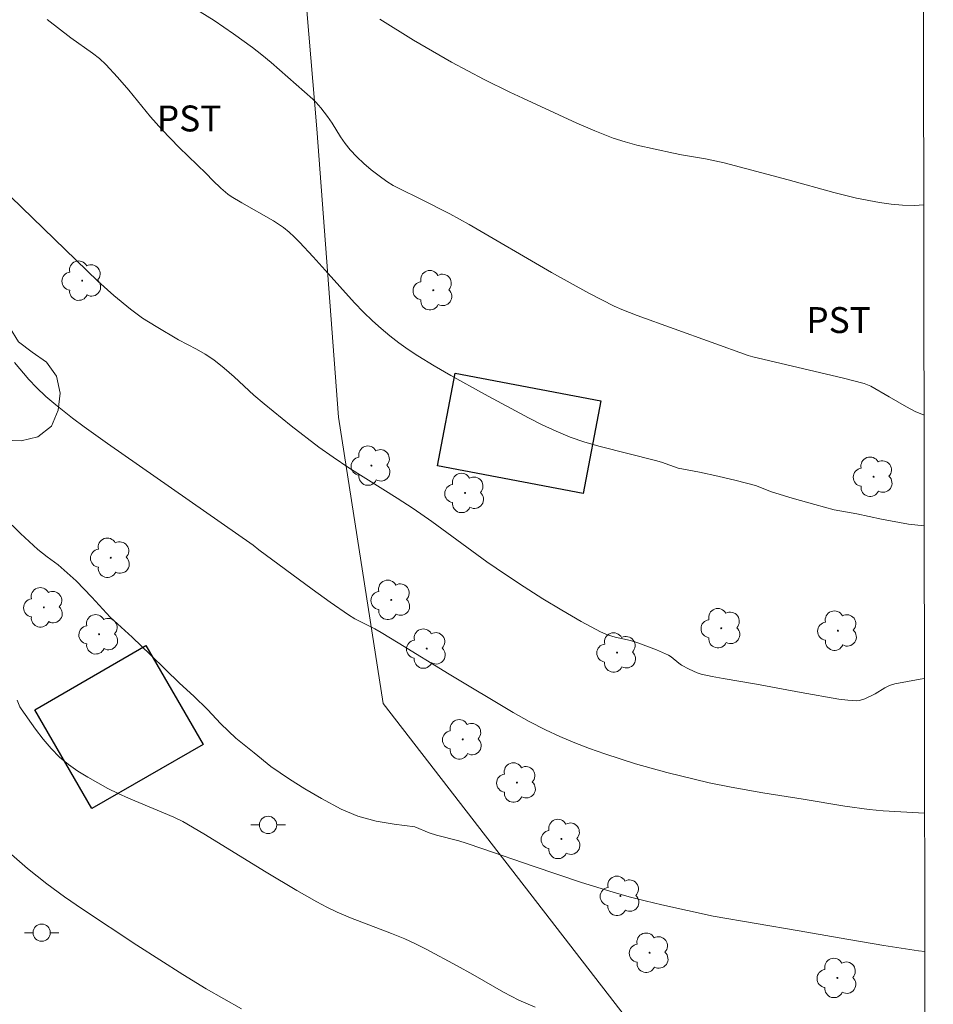
# Model space of a CAD drawing. Units: metres. Extents: x 283602 to 284117, y 1665475 to 1666040.
# Drawn here: x 284048 to 284101, y 1665816 to 1665873 of the extents above; entities that cross this region are included whole.
import ezdxf

# ---------------------------------------------------------------- set-up
doc = ezdxf.new("R2010")
doc.units = ezdxf.units.M
doc.header["$MEASUREMENT"] = 0
for name, color, linetype, lineweight in [('Articulacao', 7, 'Continuous', 18), ('Cerca', 8, 'Cerca', 20), ('Edificacoes', 7, 'Continuous', 30), ('Poste', 7, 'Continuous', 9)]:
    doc.layers.add(name, color=color, linetype=linetype, lineweight=lineweight)
for name, color, linetype, lineweight, true_color in [('Arvores_Isoladas', 7, 'Continuous', 18, 0x00ff33), ('Curvas_Intermediarias', 7, 'Continuous', 9, 0x783c14), ('Curvas_Mestras', 7, 'Continuous', 20, 0x783c14), ('Topon_Cultura', 7, 'Continuous', 9, 0x00ff33), ('Vegetacao', 7, 'Orla8', 9, 0x00ff33)]:
    doc.layers.add(name, color=color, linetype=linetype, lineweight=lineweight, true_color=true_color)
doc.styles.add('Arial', font='arial.ttf', dxfattribs={"height": 1.5})
doc.styles.get("Standard").update_dxf_attribs({"font": 'arial.ttf'})
doc.linetypes.add('Cerca', pattern='A,10,0,["X",Standard,S=1,R=0,X=0,Y=-0.5],0.1', length=10.1)
doc.linetypes.add('Orla8', pattern='A,6,-0.5,["V",Standard,S=1,R=0,X=-0.5,Y=-1],-0.5,6,-0.5,["V",Standard,S=1,R=0,X=-0.5,Y=-1],-0.5', length=14)

# ---------------------------------------------------------------- blocks, each defined once
blk = doc.blocks.new('Poste')
at = {"layer": 'Poste'}
for points in [[(-0.5, 0), (-1, 0)], [(0.5, 0), (1, 0)]]:
    blk.add_lwpolyline(points, dxfattribs=at)
blk.add_lwpolyline([(0, 0.5, 1), (0, -0.5, 1)], format="xyb", close=True, dxfattribs=at)
blk = doc.blocks.new('Arvore')
at = {"layer": 'Arvores_Isoladas'}
blk.add_lwpolyline([(-0.718, 0.493, 0.872324), (-0.722, -0.551, 0.862983), (0.284, -0.827, 0.900105), (0.89, 0.029, 0.863155), (0.262, 0.861, 0.882486)], format="xyb", close=True, dxfattribs=at)
blk.add_circle((0, 0), 0.0286, dxfattribs=at)

msp = doc.modelspace()

# ---------------------------------------------------------------- linework, layer by layer
at = {"layer": 'Articulacao', "flags": 128}
msp.add_lwpolyline([(283617.998, 1666034.388), (284099.822, 1666035.095), (284100.623, 1665480.823), (283618.823, 1665480.116), (283617.998, 1666034.388)], close=True, dxfattribs=at)
at = {"layer": 'Cerca', "flags": 128}
msp.add_lwpolyline([(284085.707, 1665799.654), (284084.48, 1665799.872), (284086.219, 1665810.732), (284068.765, 1665833.315), (284066.188, 1665849.896), (284064.925, 1665866.589), (284063.772, 1665880.315), (284061.606, 1665901.733)], dxfattribs=at)
at = {"layer": 'Curvas_Intermediarias', "flags": 128}
for points, elevation in [([(284100.09, 1665850.015), (284099.577, 1665850.221), (284099.065, 1665850.486), (284098.063, 1665851.08), (284097.008, 1665851.68), (284096.82, 1665851.771), (284096.623, 1665851.84), (284095.342, 1665852.173), (284090.169, 1665853.382), (284089.895, 1665853.466), (284083.48, 1665855.775), (284082.58, 1665856.126), (284082.141, 1665856.324), (284080.678, 1665857.073), (284078.52, 1665858.272), (284073.751, 1665861.057), (284072.625, 1665861.663), (284070.92, 1665862.541), (284069.735, 1665863.111), (284069.35, 1665863.315), (284068.983, 1665863.546), (284068.528, 1665863.875), (284068.082, 1665864.223), (284067.651, 1665864.589), (284067.238, 1665864.974), (284066.849, 1665865.377), (284066.558, 1665865.736), (284066.297, 1665866.122), (284065.807, 1665866.922), (284065.547, 1665867.311), (284065.16, 1665867.807), (284064.882, 1665868.12), (284064.691, 1665868.305), (284062.281, 1665870.434), (284061.738, 1665870.88), (284061.201, 1665871.295), (284060.099, 1665872.089), (284058.98, 1665872.86), (284057.352, 1665873.871)], 61), ([(284068.577, 1665872.947), (284070.532, 1665871.73), (284072.726, 1665870.447), (284074.618, 1665869.454), (284076.106, 1665868.716), (284076.857, 1665868.36), (284079.976, 1665866.921), (284081.028, 1665866.474), (284082.092, 1665866.062), (284082.772, 1665865.839), (284083.465, 1665865.651), (284085.573, 1665865.183), (284086.037, 1665865.09), (284087.441, 1665864.855), (284088.507, 1665864.619), (284092.221, 1665863.637), (284094.857, 1665862.911), (284096.18, 1665862.587), (284097.51, 1665862.321), (284098.174, 1665862.225), (284098.848, 1665862.167), (284099.526, 1665862.153), (284100.072, 1665862.183)], 62), ([(284043.415, 1665866.327), (284052.246, 1665857.763), (284053.168, 1665856.939), (284054.129, 1665856.143), (284054.84, 1665855.633), (284055.617, 1665855.139), (284056.92, 1665854.377), (284057.961, 1665853.827), (284058.47, 1665853.536), (284058.956, 1665853.212), (284059.562, 1665852.735), (284060.144, 1665852.225), (284061.287, 1665851.175), (284061.875, 1665850.67), (284063.448, 1665849.399), (284065.051, 1665848.165), (284065.87, 1665847.573), (284066.781, 1665846.958), (284069.581, 1665845.203), (284070.501, 1665844.599), (284071.579, 1665843.843), (284074.775, 1665841.518), (284075.861, 1665840.776), (284076.936, 1665840.073), (284078.021, 1665839.38), (284079.117, 1665838.707), (284080.226, 1665838.062), (284081.351, 1665837.456), (284081.764, 1665837.283), (284082.198, 1665837.157), (284083.088, 1665836.954), (284083.523, 1665836.828), (284084.596, 1665836.426), (284085.287, 1665836.107), (284085.446, 1665836.008), (284085.887, 1665835.641), (284086.044, 1665835.535), (284086.483, 1665835.292), (284086.942, 1665835.088), (284087.18, 1665835.014), (284087.812, 1665834.869), (284088.452, 1665834.748), (284090.383, 1665834.426), (284092.966, 1665833.939), (284095.158, 1665833.567), (284095.673, 1665833.504), (284096.184, 1665833.471), (284096.345, 1665833.483), (284096.662, 1665833.584), (284097.254, 1665833.873), (284097.808, 1665834.216), (284098.092, 1665834.361), (284098.391, 1665834.456), (284099.867, 1665834.728), (284100.112, 1665834.756)], 59), ([(284047.42, 1665853.054), (284048.254, 1665852.083), (284048.687, 1665851.613), (284049.237, 1665851.09), (284049.821, 1665850.601), (284050.775, 1665849.838), (284051.447, 1665849.331), (284052.799, 1665848.365), (284061.242, 1665842.477), (284061.57, 1665842.216), (284064.664, 1665839.927), (284065.704, 1665839.177), (284066.756, 1665838.447), (284067.123, 1665838.221), (284068.277, 1665837.631), (284068.655, 1665837.423), (284069.644, 1665836.829), (284072.591, 1665835.012), (284076.304, 1665832.785), (284077.226, 1665832.268), (284078.164, 1665831.785), (284079.003, 1665831.398), (284079.858, 1665831.04), (284080.723, 1665830.707), (284081.596, 1665830.394), (284083.373, 1665829.813), (284085.193, 1665829.308), (284087.652, 1665828.708), (284088.914, 1665828.455), (284090.759, 1665828.126), (284093.084, 1665827.763), (284095.5, 1665827.353), (284096.91, 1665827.164), (284097.718, 1665827.091), (284099.774, 1665826.972), (284100.123, 1665826.955)], 58), ([(284047.287, 1665843.635), (284047.767, 1665843.153), (284048.263, 1665842.686), (284048.776, 1665842.238), (284049.303, 1665841.811), (284049.943, 1665841.342), (284051.001, 1665840.408), (284051.902, 1665839.47), (284052.959, 1665838.307), (284054.235, 1665837.147), (284055.293, 1665836.136), (284056.163, 1665835.275), (284056.972, 1665834.488), (284057.812, 1665833.74), (284058.59, 1665832.953), (284059.367, 1665832.128), (284060.238, 1665831.305), (284061.296, 1665830.447), (284062.261, 1665829.663), (284063.352, 1665828.92), (284064.224, 1665828.364), (284065.19, 1665827.809), (284066.344, 1665827.182), (284067.31, 1665826.78), (284068.372, 1665826.495), (284069.402, 1665826.323), (284070.592, 1665826.157), (284071.441, 1665825.821), (284071.86, 1665825.684), (284073.144, 1665825.349), (284073.567, 1665825.223), (284074.542, 1665824.898), (284077.454, 1665823.882), (284080.252, 1665822.951), (284082.083, 1665822.376), (284083.006, 1665822.114), (284083.948, 1665821.871), (284084.896, 1665821.648), (284087.88, 1665820.994), (284092.85, 1665820.146), (284095.166, 1665819.73), (284097.751, 1665819.3), (284099.759, 1665818.99), (284100.135, 1665818.942)], 57), ([(284047.572, 1665833.494), (284047.737, 1665833.11), (284047.809, 1665832.993), (284048.646, 1665831.824), (284049.077, 1665831.247), (284049.535, 1665830.698), (284050.031, 1665830.194), (284050.539, 1665829.773), (284051.085, 1665829.392), (284051.658, 1665829.04), (284052.832, 1665828.392), (284053.418, 1665828.095), (284054.018, 1665827.824), (284056.649, 1665826.723), (284057.17, 1665826.47), (284058.386, 1665825.753), (284061.997, 1665823.533), (284063.777, 1665822.473), (284064.924, 1665821.819), (284065.506, 1665821.511), (284066.098, 1665821.224), (284066.875, 1665820.892), (284069.251, 1665819.996), (284070.031, 1665819.67), (284070.647, 1665819.381), (284071.256, 1665819.075), (284073.062, 1665818.115), (284073.957, 1665817.62), (284075.73, 1665816.593), (284076.633, 1665816.123), (284077.563, 1665815.724)], 56)]:
    msp.add_lwpolyline(points, dxfattribs=dict(at, elevation=elevation))
at = {"layer": 'Curvas_Mestras', "flags": 128}
for points, elevation in [([(284049.318, 1665872.931), (284050.691, 1665871.857), (284051.936, 1665870.969), (284052.337, 1665870.659), (284052.71, 1665870.319), (284053.387, 1665869.594), (284054.032, 1665868.836), (284055.3, 1665867.294), (284055.956, 1665866.546), (284056.962, 1665865.513), (284058.512, 1665864.001), (284058.898, 1665863.597), (284059.377, 1665863.151), (284059.768, 1665862.817), (284059.976, 1665862.668), (284060.575, 1665862.3), (284062.416, 1665861.257), (284063, 1665860.871), (284063.322, 1665860.616), (284063.624, 1665860.335), (284063.914, 1665860.038), (284064.718, 1665859.181), (284065.402, 1665858.404), (284067.114, 1665856.511), (284067.621, 1665855.98), (284068.149, 1665855.472), (284068.645, 1665855.032), (284069.157, 1665854.607), (284069.684, 1665854.2), (284070.224, 1665853.811), (284070.776, 1665853.443), (284071.721, 1665852.86), (284072.682, 1665852.299), (284074.634, 1665851.226), (284077.183, 1665849.862), (284077.974, 1665849.457), (284078.777, 1665849.079), (284079.594, 1665848.741), (284080.454, 1665848.446), (284081.331, 1665848.195), (284084.529, 1665847.386), (284084.884, 1665847.282), (284085.848, 1665846.937), (284087.077, 1665846.712), (284088.139, 1665846.472), (284089.2, 1665846.232), (284090.323, 1665845.929), (284091.258, 1665845.56), (284092.443, 1665845.195), (284093.754, 1665844.831), (284094.877, 1665844.528), (284096.188, 1665844.292), (284097.624, 1665843.994), (284099.185, 1665843.697), (284100.099, 1665843.593)], 60), ([(284060.569, 1665815.627), (284059.534, 1665816.198), (284058.511, 1665816.789), (284057.164, 1665817.608), (284054.509, 1665819.309), (284051.35, 1665821.394), (284050.311, 1665822.107), (284049.299, 1665822.856), (284048.181, 1665823.759), (284047.093, 1665824.699)], 55)]:
    msp.add_lwpolyline(points, dxfattribs=dict(at, elevation=elevation))
at = {"layer": 'Edificacoes', "flags": 128}
for points in [[(284080.356, 1665845.467), (284071.916, 1665847.078), (284072.94, 1665852.445), (284081.38, 1665850.835)], [(284058.337, 1665830.942), (284051.892, 1665827.225), (284048.59, 1665832.949), (284055.035, 1665836.666)]]:
    msp.add_lwpolyline(points, close=True, dxfattribs=at)
at = {"layer": 'Vegetacao', "flags": 128}
msp.add_lwpolyline([(284047.132, 1665855.115), (284047.654, 1665854.262), (284048.449, 1665853.655), (284049.268, 1665853.079), (284049.851, 1665852.267), (284050.065, 1665851.289), (284049.944, 1665850.296), (284049.559, 1665849.373), (284048.777, 1665848.75), (284047.804, 1665848.514), (284046.805, 1665848.568), (284045.824, 1665848.763), (284044.852, 1665848.998), (284043.855, 1665848.919), (284042.857, 1665848.84), (284041.862, 1665848.736), (284040.862, 1665848.756), (284039.871, 1665848.893), (284038.924, 1665849.215), (284038.045, 1665849.693), (284037.358, 1665850.42), (284036.77, 1665851.23), (284036.397, 1665852.158), (284036.225, 1665853.143), (284036.233, 1665854.144), (284036.414, 1665855.128), (284036.806, 1665856.048), (284037.292, 1665856.923), (284037.912, 1665857.708), (284038.613, 1665858.421), (284039.381, 1665859.062), (284040.225, 1665859.6), (284041.174, 1665859.914), (284042.175, 1665859.913), (284043.153, 1665859.703), (284044.079, 1665859.325), (284044.962, 1665858.854), (284045.755, 1665858.244), (284046.277, 1665857.391), (284046.578, 1665856.437)], close=True, dxfattribs=at)

# ---------------------------------------------------------------- block references
at = {"layer": 'Arvores_Isoladas'}
for p in [(284051.339, 1665857.8), (284071.672, 1665857.247), (284068.085, 1665847.086), (284097.164, 1665846.44), (284073.508, 1665845.502), (284052.997, 1665841.749), (284069.234, 1665839.31), (284049.119, 1665838.877), (284088.348, 1665837.671), (284095.099, 1665837.527), (284052.322, 1665837.316), (284071.294, 1665836.488), (284082.312, 1665836.262), (284073.375, 1665831.233), (284076.511, 1665828.731), (284079.088, 1665825.463), (284082.507, 1665822.166), (284084.193, 1665818.872), (284095.067, 1665817.412)]:
    msp.add_blockref('Arvore', p, dxfattribs=at)
at = {"layer": 'Poste'}
for p in [(284062.105, 1665826.276), (284048.994, 1665820.035)]:
    msp.add_blockref('Poste', p, dxfattribs=at)

# ---------------------------------------------------------------- texts
at = {"layer": 'Topon_Cultura', "style": 'Arial'}
for p in [(284055.662, 1665866.443), (284093.269, 1665854.767)]:
    msp.add_text('PST', height=1.5, dxfattribs=at).set_placement(p)

doc.saveas('drawing.dxf')
